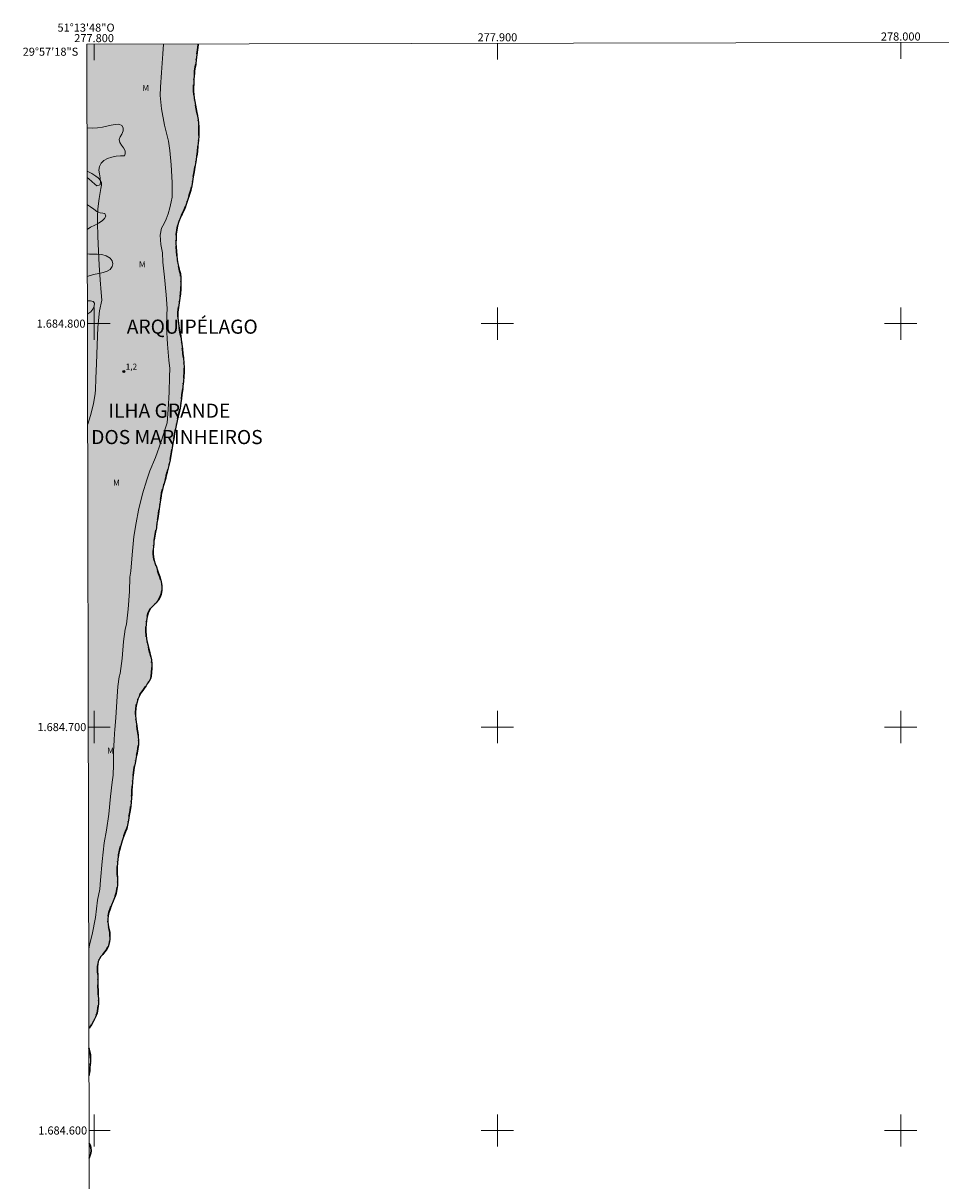
# Model space of a CAD drawing. Units: metres. Extents: x 277782 to 278299, y 1684310 to 1684874.
# Drawn here: x 277782 to 278010, y 1684588 to 1684874 of the extents above; entities that cross this region are included whole.
import ezdxf
from ezdxf.enums import TextEntityAlignment as Align

# ---------------------------------------------------------------- set-up
doc = ezdxf.new("R2010")
doc.units = ezdxf.units.M
doc.header["$MEASUREMENT"] = 0
doc.linetypes.add('DASHED', pattern=[0.75, 0.5, -0.25])
doc.linetypes.add('MUNICIPAL', pattern=[0.5, 0.25, -0.125, 0, -0.125])
for name, color, linetype, lineweight in [('Alagados_Banhados', 5, 'DASHED', 9), ('Articulacao', 7, 'Continuous', 18), ('Coordenadas', 7, 'Continuous', 9), ('Limite_Municipal', 7, 'MUNICIPAL', 30), ('Malha_Coordenadas', 7, 'Continuous', 15), ('Rio_Perene', 5, 'Continuous', 25)]:
    doc.layers.add(name, color=color, linetype=linetype, lineweight=lineweight)
for name, color, linetype, lineweight, true_color in [('Curvas_Intermediarias', 7, 'Continuous', 9, 0x783c14), ('Pto_Cotado', 7, 'Continuous', 9, 0x783c14), ('Topon_Bairros', 7, 'Continuous', 9, 0x8080ff), ('Topon_Pto_Cotado', 7, 'Continuous', 9, 0x783c14), ('Topon_Vegetacao', 7, 'Continuous', 9, 0x00ff33), ('Vegetacao', 7, 'Orla8', 9, 0x00ff33)]:
    doc.layers.add(name, color=color, linetype=linetype, lineweight=lineweight, true_color=true_color)
doc.styles.add('Arial', font='arial.ttf', dxfattribs={"height": 1.5})
doc.styles.get("Standard").update_dxf_attribs({"font": 'arial.ttf'})
doc.linetypes.add('Orla8', pattern='A,6,-0.5,["V",Standard,S=1,R=0,X=-0.5,Y=-1],-0.5,6,-0.5,["V",Standard,S=1,R=0,X=-0.5,Y=-1],-0.5', length=14)

# ---------------------------------------------------------------- blocks, each defined once
blk = doc.blocks.new('Cotas')
at = {"layer": 'Pto_Cotado'}
blk.add_hatch(color=256, dxfattribs=at).paths.add_polyline_path([(0, 0.24, 1), (0, -0.24, 1)])
at = {"layer": 'Pto_Cotado', "lineweight": -3}
blk.add_lwpolyline([(0, -0.24, -1), (0, 0.24, -1)], format="xyb", close=True, dxfattribs=at)

msp = doc.modelspace()

# ---------------------------------------------------------------- hatches: boundary and pattern name
at = {"layer": 'Alagados_Banhados'}
h = msp.add_hatch(dxfattribs=at)
h.set_pattern_fill('DASH', color=256, scale=10)
h.paths.add_polyline_path([(277825.84, 1684869.32), (277825.8, 1684869.07), (277825.61, 1684867.87), (277825.47, 1684866.62), (277825.32, 1684865.41), (277825.22, 1684864.42), (277825.08, 1684863.63), (277824.92, 1684862.6), (277824.74, 1684860.46), (277824.69, 1684859.45), (277824.66, 1684858.51), (277824.66, 1684857.63), (277824.73, 1684856.76), (277824.82, 1684855.9), (277824.98, 1684855.05), (277825.16, 1684854.16), (277825.34, 1684853.23), (277825.49, 1684852.31), (277825.64, 1684851.42), (277825.79, 1684850.57), (277825.89, 1684849.65), (277825.96, 1684848.75), (277825.97, 1684847.89), (277825.98, 1684847.29), (277826, 1684846.58), (277825.89, 1684845.4), (277825.75, 1684844.06), (277825.6, 1684842.7), (277825.41, 1684841.36), (277825.22, 1684840.07), (277824.98, 1684838.81), (277824.78, 1684837.59), (277824.58, 1684836.39), (277824.38, 1684835.25), (277824.19, 1684834.16), (277823.95, 1684833.12), (277823.69, 1684832.09), (277823.35, 1684831.05), (277822.99, 1684830), (277822.64, 1684829.04), (277822.33, 1684828.24), (277821.83, 1684827.19), (277821.42, 1684826.28), (277821, 1684825.29), (277820.69, 1684824.26), (277820.49, 1684823.2), (277820.37, 1684822.14), (277820.31, 1684821.04), (277820.28, 1684819.97), (277820.32, 1684818.92), (277820.39, 1684817.92), (277820.49, 1684816.92), (277820.63, 1684815.9), (277820.79, 1684814.9), (277820.99, 1684813.94), (277821.19, 1684813.05), (277821.38, 1684812.36), (277821.47, 1684811.46), (277821.51, 1684810.59), (277821.54, 1684809.58), (277821.52, 1684808.54), (277821.42, 1684807.46), (277821.25, 1684806.35), (277821.06, 1684805.18), (277820.79, 1684802.84), (277820.8, 1684801.65), (277820.87, 1684800.52), (277821.01, 1684799.44), (277821.18, 1684798.4), (277821.37, 1684797.5), (277821.48, 1684797), (277821.61, 1684796.04), (277821.76, 1684794.88), (277821.91, 1684793.71), (277822.04, 1684792.59), (277822.16, 1684791.45), (277822.25, 1684790.28), (277822.29, 1684789.1), (277822.29, 1684787.94), (277822.23, 1684786.79), (277822.16, 1684785.65), (277822.04, 1684784.52), (277821.93, 1684783.44), (277821.79, 1684782.37), (277821.66, 1684781.35), (277821.51, 1684780.41), (277821.39, 1684779.58), (277821.31, 1684779.04), (277821.14, 1684778.34), (277820.9, 1684777.4), (277820.66, 1684776.28), (277820.19, 1684773.88), (277819.96, 1684772.65), (277819.74, 1684771.46), (277819.55, 1684770.31), (277819.37, 1684769.24), (277819.21, 1684768.23), (277819.04, 1684767.24), (277818.84, 1684766.24), (277818.6, 1684765.19), (277818.35, 1684764.17), (277818.09, 1684763.18), (277817.89, 1684762.32), (277817.75, 1684761.66), (277817.51, 1684760.93), (277817.35, 1684760.36), (277817.16, 1684759.66), (277816.94, 1684758.87), (277816.74, 1684758.07), (277816.59, 1684757.23), (277816.45, 1684756.3), (277816.3, 1684755.22), (277816.11, 1684754.06), (277815.93, 1684752.82), (277815.76, 1684751.66), (277815.59, 1684750.5), (277815.43, 1684749.42), (277815.22, 1684748.32), (277814.84, 1684746.18), (277814.77, 1684745.31), (277814.71, 1684744.77), (277814.66, 1684743.92), (277814.66, 1684743.01), (277814.73, 1684742.1), (277814.9, 1684741.28), (277815.15, 1684740.49), (277815.43, 1684739.69), (277815.72, 1684738.87), (277816, 1684738.03), (277816.29, 1684737.2), (277816.52, 1684736.38), (277816.73, 1684735.59), (277816.82, 1684734.77), (277816.79, 1684733.87), (277816.62, 1684732.96), (277816.31, 1684732.13), (277815.88, 1684731.44), (277815.37, 1684730.83), (277814.82, 1684730.25), (277814.29, 1684729.7), (277813.88, 1684729.3), (277813.41, 1684728.29), (277813.13, 1684727.35), (277812.95, 1684726.42), (277812.87, 1684725.52), (277812.83, 1684724.6), (277812.83, 1684723.71), (277812.9, 1684722.81), (277812.99, 1684721.9), (277813.17, 1684721.03), (277813.38, 1684720.17), (277813.61, 1684719.3), (277813.83, 1684718.43), (277814.21, 1684716.63), (277814.29, 1684715.65), (277814.3, 1684714.61), (277814.23, 1684713.52), (277814.13, 1684712.59), (277814.04, 1684712.1), (277813.62, 1684711.4), (277813.14, 1684710.71), (277812.87, 1684710.25), (277812.56, 1684709.77), (277812.22, 1684709.28), (277811.84, 1684708.77), (277811.46, 1684708.2), (277811.14, 1684707.6), (277810.85, 1684706.91), (277810.64, 1684706.16), (277810.47, 1684705.37), (277810.34, 1684704.54), (277810.27, 1684703.69), (277810.27, 1684702.86), (277810.32, 1684702.03), (277810.44, 1684701.21), (277810.56, 1684700.38), (277810.71, 1684699.51), (277810.84, 1684698.62), (277810.94, 1684697.68), (277810.98, 1684696.7), (277810.98, 1684695.69), (277810.86, 1684694.63), (277810.66, 1684693.53), (277810.45, 1684692.52), (277810.32, 1684691.94), (277810.14, 1684691.05), (277809.93, 1684689.95), (277809.73, 1684688.7), (277809.6, 1684687.49), (277809.52, 1684686.35), (277809.42, 1684685.27), (277809.37, 1684684.3), (277809.32, 1684683.36), (277809.25, 1684682.41), (277809.18, 1684681.43), (277809.07, 1684680.39), (277808.91, 1684679.29), (277808.7, 1684678.11), (277808.49, 1684676.89), (277808.26, 1684675.7), (277808.08, 1684674.85), (277807.77, 1684674.1), (277807.38, 1684673.02), (277806.96, 1684671.83), (277806.61, 1684670.62), (277806.31, 1684669.45), (277806.07, 1684668.34), (277805.91, 1684667.29), (277805.78, 1684666.29), (277805.73, 1684665.35), (277805.7, 1684664.44), (277805.75, 1684663.55), (277805.81, 1684662.64), (277805.8, 1684660.72), (277805.67, 1684659.75), (277805.51, 1684658.84), (277805.26, 1684658.06), (277804.74, 1684656.84), (277804.33, 1684655.87), (277803.95, 1684654.91), (277803.66, 1684654.01), (277803.48, 1684653.2), (277803.37, 1684652.4), (277803.37, 1684651.7), (277803.46, 1684651.09), (277803.59, 1684650.47), (277803.75, 1684649.82), (277803.88, 1684649.07), (277803.94, 1684648.24), (277803.9, 1684647.33), (277803.72, 1684646.4), (277803.45, 1684645.55), (277803.06, 1684644.82), (277802.61, 1684644.21), (277802.14, 1684643.66), (277801.7, 1684643.13), (277801.3, 1684642.56), (277801.04, 1684641.92), (277800.91, 1684641.28), (277800.86, 1684640.63), (277800.86, 1684639.96), (277800.88, 1684639.43), (277800.91, 1684638.66), (277800.9, 1684637.79), (277800.94, 1684636.78), (277800.96, 1684635.74), (277801.01, 1684634.68), (277801.04, 1684633.57), (277801.07, 1684632.48), (277801.06, 1684631.36), (277800.94, 1684630.24), (277800.72, 1684629.12), (277800.36, 1684628.05), (277799.89, 1684627.07), (277799.34, 1684626.2), (277798.75, 1684625.4), (277798.72, 1684625.35), (277798.23, 1684869.27)])
h = msp.add_hatch(dxfattribs=at)
h.set_pattern_fill('DASH', color=256, scale=10)
h.paths.add_polyline_path([(277798.73, 1684620.43), (277798.81, 1684620.12), (277798.97, 1684619.48), (277799.07, 1684618.78), (277799.11, 1684618), (277799.12, 1684617.18), (277799.06, 1684616.37), (277798.98, 1684615.57), (277798.9, 1684614.77), (277798.8, 1684613.97), (277798.74, 1684613.59)])
h = msp.add_hatch(dxfattribs=at)
h.set_pattern_fill('DASH', color=256, scale=10)
h.paths.add_polyline_path([(277798.78, 1684596.74), (277799.05, 1684596.36), (277799.23, 1684595.81), (277799.28, 1684594.94), (277799.21, 1684594.42), (277799.04, 1684593.91), (277798.85, 1684593.38), (277798.78, 1684593.16)])

# ---------------------------------------------------------------- linework, layer by layer
at = {"layer": 'Articulacao', "flags": 128}
msp.add_lwpolyline([(277798.23, 1684869.27), (278280.88, 1684870.23), (278281.97, 1684315.97), (277799.34, 1684315.01), (277798.23, 1684869.27)], close=True, dxfattribs=at)
at = {"layer": 'Curvas_Intermediarias', "elevation": 1, "flags": 128}
for points in [[(277817.18, 1684869.31), (277817.01, 1684866.86), (277816.71, 1684862.22), (277816.43, 1684858.59), (277816.36, 1684856.56), (277816.73, 1684853.24), (277817.42, 1684849.16), (277818.44, 1684845.19), (277818.8, 1684842.93), (277819.14, 1684839.4), (277819.37, 1684835.02), (277819.34, 1684831.33), (277819.1, 1684830.15), (277818.77, 1684828.69), (277818.33, 1684827.2), (277817.84, 1684825.89), (277817.38, 1684824.82), (277816.75, 1684823.65), (277816.4, 1684821.94), (277816.54, 1684819.64), (277816.95, 1684817.53), (277817.07, 1684815.22), (277817.43, 1684811.53), (277817.85, 1684807.17), (277818.08, 1684803.77), (277818, 1684802.18), (277817.98, 1684799.21), (277818.2, 1684794.92), (277818.54, 1684790.93), (277818.77, 1684788.88), (277818.71, 1684786.79), (277818.61, 1684783.02), (277818.39, 1684778.71), (277818.09, 1684775.41), (277817.59, 1684773.89), (277816.66, 1684770.77), (277815.22, 1684766.85), (277813.83, 1684763.49), (277813.06, 1684761.26), (277812, 1684757.85), (277810.98, 1684753.74), (277810.44, 1684750.61), (277809.84, 1684747.21), (277809.4, 1684742.67), (277809.14, 1684738.67), (277808.87, 1684737.12), (277808.74, 1684733.59), (277808.48, 1684729.23), (277808, 1684725.53), (277807.73, 1684724.3), (277807.32, 1684721.18), (277806.96, 1684717.03), (277806.44, 1684713.25), (277806.2, 1684712.44), (277805.9, 1684710.02), (277805.67, 1684706.33), (277805.37, 1684702.26), (277805.14, 1684699.42), (277805.03, 1684698.38), (277804.96, 1684696.76), (277804.85, 1684693.96), (277804.78, 1684690.65), (277804.74, 1684688.06), (277804.47, 1684686.33), (277804.1, 1684682.82), (277803.63, 1684678.37), (277803.08, 1684674.42), (277802.5, 1684671.33), (277801.97, 1684666.69), (277801.57, 1684662.04), (277801.38, 1684659.84), (277800.88, 1684657.09), (277800.31, 1684652.78), (277799.56, 1684648.59), (277798.94, 1684646.37), (277798.68, 1684645.04)], [(277798.42, 1684775.09), (277799.14, 1684777.19), (277799.85, 1684780.09), (277800.3, 1684782.67), (277800.37, 1684783.58), (277800.43, 1684786.36), (277800.61, 1684790.13), (277800.79, 1684794.65), (277800.91, 1684799.14), (277801.35, 1684803.18), (277801.88, 1684805.78), (277801.71, 1684807.7), (277801.51, 1684810.84), (277801.23, 1684814.46), (277801.08, 1684817.93), (277800.94, 1684821.66), (277800.83, 1684824.97), (277800.86, 1684826.54), (277800.94, 1684828.43), (277801.22, 1684831), (277801.69, 1684833.53), (277801.85, 1684834.34), (277801.84, 1684834.9), (277801.57, 1684835.49), (277800.98, 1684836.13), (277800.42, 1684836.57), (277799.43, 1684837.18), (277798.29, 1684837.78)]]:
    msp.add_lwpolyline(points, dxfattribs=at)
at = {"layer": 'Limite_Municipal', "ltscale": 10, "flags": 128}
for points in [[(277825.84, 1684869.32), (277825.8, 1684869.07), (277825.61, 1684867.87), (277825.47, 1684866.62), (277825.32, 1684865.41), (277825.22, 1684864.42), (277825.08, 1684863.63), (277824.92, 1684862.6), (277824.74, 1684860.46), (277824.69, 1684859.45), (277824.66, 1684858.51), (277824.66, 1684857.63), (277824.73, 1684856.76), (277824.82, 1684855.9), (277824.98, 1684855.05), (277825.16, 1684854.16), (277825.34, 1684853.23), (277825.49, 1684852.31), (277825.64, 1684851.42), (277825.79, 1684850.57), (277825.89, 1684849.65), (277825.96, 1684848.75), (277825.97, 1684847.89), (277825.98, 1684847.29), (277826, 1684846.58), (277825.89, 1684845.4), (277825.75, 1684844.06), (277825.6, 1684842.7), (277825.41, 1684841.36), (277825.22, 1684840.07), (277824.98, 1684838.81), (277824.78, 1684837.59), (277824.58, 1684836.39), (277824.38, 1684835.25), (277824.19, 1684834.16), (277823.95, 1684833.12), (277823.69, 1684832.09), (277823.35, 1684831.05), (277822.99, 1684830), (277822.64, 1684829.04), (277822.33, 1684828.24), (277821.83, 1684827.19), (277821.42, 1684826.28), (277821, 1684825.29), (277820.69, 1684824.26), (277820.49, 1684823.2), (277820.37, 1684822.14), (277820.31, 1684821.04), (277820.28, 1684819.97), (277820.32, 1684818.92), (277820.39, 1684817.92), (277820.49, 1684816.92), (277820.63, 1684815.9), (277820.79, 1684814.9), (277820.99, 1684813.94), (277821.19, 1684813.05), (277821.38, 1684812.36), (277821.47, 1684811.46), (277821.51, 1684810.59), (277821.54, 1684809.58), (277821.52, 1684808.54), (277821.42, 1684807.46), (277821.25, 1684806.35), (277821.06, 1684805.18), (277820.79, 1684802.84), (277820.8, 1684801.65), (277820.87, 1684800.52), (277821.01, 1684799.44), (277821.18, 1684798.4), (277821.37, 1684797.5), (277821.48, 1684797), (277821.61, 1684796.04), (277821.76, 1684794.88), (277821.91, 1684793.71), (277822.04, 1684792.59), (277822.16, 1684791.45), (277822.25, 1684790.28), (277822.29, 1684789.1), (277822.29, 1684787.94), (277822.23, 1684786.79), (277822.16, 1684785.65), (277822.04, 1684784.52), (277821.93, 1684783.44), (277821.79, 1684782.37), (277821.66, 1684781.35), (277821.51, 1684780.41), (277821.39, 1684779.58), (277821.31, 1684779.04), (277821.14, 1684778.34), (277820.9, 1684777.4), (277820.66, 1684776.28), (277820.19, 1684773.88), (277819.96, 1684772.65), (277819.74, 1684771.46), (277819.55, 1684770.31), (277819.37, 1684769.24), (277819.21, 1684768.23), (277819.04, 1684767.24), (277818.84, 1684766.24), (277818.6, 1684765.19), (277818.35, 1684764.17), (277818.09, 1684763.18), (277817.89, 1684762.32), (277817.75, 1684761.66), (277817.51, 1684760.93), (277817.35, 1684760.36), (277817.16, 1684759.66), (277816.94, 1684758.87), (277816.74, 1684758.07), (277816.59, 1684757.23), (277816.45, 1684756.3), (277816.3, 1684755.22), (277816.11, 1684754.06), (277815.93, 1684752.82), (277815.76, 1684751.66), (277815.59, 1684750.5), (277815.43, 1684749.42), (277815.22, 1684748.32), (277814.84, 1684746.18), (277814.77, 1684745.31), (277814.71, 1684744.77), (277814.66, 1684743.92), (277814.66, 1684743.01), (277814.73, 1684742.1), (277814.9, 1684741.28), (277815.15, 1684740.49), (277815.43, 1684739.69), (277815.72, 1684738.87), (277816, 1684738.03), (277816.29, 1684737.2), (277816.52, 1684736.38), (277816.73, 1684735.59), (277816.82, 1684734.77), (277816.79, 1684733.87), (277816.62, 1684732.96), (277816.31, 1684732.13), (277815.88, 1684731.44), (277815.37, 1684730.83), (277814.82, 1684730.25), (277814.29, 1684729.7), (277813.88, 1684729.3), (277813.41, 1684728.29), (277813.13, 1684727.35), (277812.95, 1684726.42), (277812.87, 1684725.52), (277812.83, 1684724.6), (277812.83, 1684723.71), (277812.9, 1684722.81), (277812.99, 1684721.9), (277813.17, 1684721.03), (277813.38, 1684720.17), (277813.61, 1684719.3), (277813.83, 1684718.43), (277814.21, 1684716.63), (277814.29, 1684715.65), (277814.3, 1684714.61), (277814.23, 1684713.52), (277814.13, 1684712.59), (277814.04, 1684712.1), (277813.62, 1684711.4), (277813.14, 1684710.71), (277812.87, 1684710.25), (277812.56, 1684709.77), (277812.22, 1684709.28), (277811.84, 1684708.77), (277811.46, 1684708.2), (277811.14, 1684707.6), (277810.85, 1684706.91), (277810.64, 1684706.16), (277810.47, 1684705.37), (277810.34, 1684704.54), (277810.27, 1684703.69), (277810.27, 1684702.86), (277810.32, 1684702.03), (277810.44, 1684701.21), (277810.56, 1684700.38), (277810.71, 1684699.51), (277810.84, 1684698.62), (277810.94, 1684697.68), (277810.98, 1684696.7), (277810.98, 1684695.69), (277810.86, 1684694.63), (277810.66, 1684693.53), (277810.45, 1684692.52), (277810.32, 1684691.94), (277810.14, 1684691.05), (277809.93, 1684689.95), (277809.73, 1684688.7), (277809.6, 1684687.49), (277809.52, 1684686.35), (277809.42, 1684685.27), (277809.37, 1684684.3), (277809.32, 1684683.36), (277809.25, 1684682.41), (277809.18, 1684681.43), (277809.07, 1684680.39), (277808.91, 1684679.29), (277808.7, 1684678.11), (277808.49, 1684676.89), (277808.26, 1684675.7), (277808.08, 1684674.85), (277807.77, 1684674.1), (277807.38, 1684673.02), (277806.96, 1684671.83), (277806.61, 1684670.62), (277806.31, 1684669.45), (277806.07, 1684668.34), (277805.91, 1684667.29), (277805.78, 1684666.29), (277805.73, 1684665.35), (277805.7, 1684664.44), (277805.75, 1684663.55), (277805.81, 1684662.64), (277805.8, 1684660.72), (277805.67, 1684659.75), (277805.51, 1684658.84), (277805.26, 1684658.06), (277804.74, 1684656.84), (277804.33, 1684655.87), (277803.95, 1684654.91), (277803.66, 1684654.01), (277803.48, 1684653.2), (277803.37, 1684652.4), (277803.37, 1684651.7), (277803.46, 1684651.09), (277803.59, 1684650.47), (277803.75, 1684649.82), (277803.88, 1684649.07), (277803.94, 1684648.24), (277803.9, 1684647.33), (277803.72, 1684646.4), (277803.45, 1684645.55), (277803.06, 1684644.82), (277802.61, 1684644.21), (277802.14, 1684643.66), (277801.7, 1684643.13), (277801.3, 1684642.56), (277801.04, 1684641.92), (277800.91, 1684641.28), (277800.86, 1684640.63), (277800.86, 1684639.96), (277800.88, 1684639.43), (277800.91, 1684638.66), (277800.9, 1684637.79), (277800.94, 1684636.78), (277800.96, 1684635.74), (277801.01, 1684634.68), (277801.04, 1684633.57), (277801.07, 1684632.48), (277801.06, 1684631.36), (277800.94, 1684630.24), (277800.72, 1684629.12), (277800.36, 1684628.05), (277799.89, 1684627.07), (277799.34, 1684626.2), (277798.75, 1684625.4), (277798.72, 1684625.35)], [(277798.73, 1684620.43), (277798.81, 1684620.12), (277798.97, 1684619.48), (277799.07, 1684618.78), (277799.11, 1684618), (277799.12, 1684617.18), (277799.06, 1684616.37), (277798.98, 1684615.57), (277798.9, 1684614.77), (277798.8, 1684613.97), (277798.74, 1684613.59)], [(277798.78, 1684596.74), (277799.05, 1684596.36), (277799.23, 1684595.81), (277799.28, 1684594.94), (277799.21, 1684594.42), (277799.04, 1684593.91), (277798.85, 1684593.38), (277798.78, 1684593.16)]]:
    msp.add_lwpolyline(points, dxfattribs=at)
at = {"layer": 'Malha_Coordenadas', "flags": 128}
for points in [[(277800, 1684869.27), (277800, 1684865.27)], [(277900, 1684869.47), (277900, 1684865.47)], [(278000, 1684869.67), (278000, 1684865.67)], [(277800, 1684804), (277800, 1684796)], [(277900, 1684804), (277900, 1684796)], [(278000, 1684804), (278000, 1684796)], [(277798.37, 1684800), (277802.37, 1684800)], [(277804, 1684800), (277798.37, 1684800)], [(277904, 1684800), (277896, 1684800)], [(278004, 1684800), (277996, 1684800)], [(277800, 1684704), (277800, 1684696)], [(277900, 1684704), (277900, 1684696)], [(278000, 1684704), (278000, 1684696)], [(277804, 1684700), (277798.57, 1684700)], [(277798.57, 1684700), (277802.57, 1684700)], [(277904, 1684700), (277896, 1684700)], [(278004, 1684700), (277996, 1684700)], [(277800, 1684604), (277800, 1684596)], [(277900, 1684604), (277900, 1684596)], [(278000, 1684604), (278000, 1684596)], [(277804, 1684600), (277798.77, 1684600)], [(277798.77, 1684600), (277802.77, 1684600)], [(277904, 1684600), (277896, 1684600)], [(278004, 1684600), (277996, 1684600)]]:
    msp.add_lwpolyline(points, dxfattribs=at)
at = {"layer": 'Rio_Perene', "flags": 128}
for points in [[(277825.84, 1684869.32), (277825.8, 1684869.07), (277825.61, 1684867.87), (277825.47, 1684866.62), (277825.32, 1684865.41), (277825.22, 1684864.42), (277825.08, 1684863.63), (277824.92, 1684862.6), (277824.74, 1684860.46), (277824.69, 1684859.45), (277824.66, 1684858.51), (277824.66, 1684857.63), (277824.73, 1684856.76), (277824.82, 1684855.9), (277824.98, 1684855.05), (277825.16, 1684854.16), (277825.34, 1684853.23), (277825.49, 1684852.31), (277825.64, 1684851.42), (277825.79, 1684850.57), (277825.89, 1684849.65), (277825.96, 1684848.75), (277825.97, 1684847.89), (277825.98, 1684847.29), (277826, 1684846.58), (277825.89, 1684845.4), (277825.75, 1684844.06), (277825.6, 1684842.7), (277825.41, 1684841.36), (277825.22, 1684840.07), (277824.98, 1684838.81), (277824.78, 1684837.59), (277824.58, 1684836.39), (277824.38, 1684835.25), (277824.19, 1684834.16), (277823.95, 1684833.12), (277823.69, 1684832.09), (277823.35, 1684831.05), (277822.99, 1684830), (277822.64, 1684829.04), (277822.33, 1684828.24), (277821.83, 1684827.19), (277821.42, 1684826.28), (277821, 1684825.29), (277820.69, 1684824.26), (277820.49, 1684823.2), (277820.37, 1684822.14), (277820.31, 1684821.04), (277820.28, 1684819.97), (277820.32, 1684818.92), (277820.39, 1684817.92), (277820.49, 1684816.92), (277820.63, 1684815.9), (277820.79, 1684814.9), (277820.99, 1684813.94), (277821.19, 1684813.05), (277821.38, 1684812.36), (277821.47, 1684811.46), (277821.51, 1684810.59), (277821.54, 1684809.58), (277821.52, 1684808.54), (277821.42, 1684807.46), (277821.25, 1684806.35), (277821.06, 1684805.18), (277820.79, 1684802.84), (277820.8, 1684801.65), (277820.87, 1684800.52), (277821.01, 1684799.44), (277821.18, 1684798.4), (277821.37, 1684797.5), (277821.48, 1684797), (277821.61, 1684796.04), (277821.76, 1684794.88), (277821.91, 1684793.71), (277822.04, 1684792.59), (277822.16, 1684791.45), (277822.25, 1684790.28), (277822.29, 1684789.1), (277822.29, 1684787.94), (277822.23, 1684786.79), (277822.16, 1684785.65), (277822.04, 1684784.52), (277821.93, 1684783.44), (277821.79, 1684782.37), (277821.66, 1684781.35), (277821.51, 1684780.41), (277821.39, 1684779.58), (277821.31, 1684779.04), (277821.14, 1684778.34), (277820.9, 1684777.4), (277820.66, 1684776.28), (277820.19, 1684773.88), (277819.96, 1684772.65), (277819.74, 1684771.46), (277819.55, 1684770.31), (277819.37, 1684769.24), (277819.21, 1684768.23), (277819.04, 1684767.24), (277818.84, 1684766.24), (277818.6, 1684765.19), (277818.35, 1684764.17), (277818.09, 1684763.18), (277817.89, 1684762.32), (277817.75, 1684761.66), (277817.51, 1684760.93), (277817.35, 1684760.36), (277817.16, 1684759.66), (277816.94, 1684758.87), (277816.74, 1684758.07), (277816.59, 1684757.23), (277816.45, 1684756.3), (277816.3, 1684755.22), (277816.11, 1684754.06), (277815.93, 1684752.82), (277815.76, 1684751.66), (277815.59, 1684750.5), (277815.43, 1684749.42), (277815.22, 1684748.32), (277814.84, 1684746.18), (277814.77, 1684745.31), (277814.71, 1684744.77), (277814.66, 1684743.92), (277814.66, 1684743.01), (277814.73, 1684742.1), (277814.9, 1684741.28), (277815.15, 1684740.49), (277815.43, 1684739.69), (277815.72, 1684738.87), (277816, 1684738.03), (277816.29, 1684737.2), (277816.52, 1684736.38), (277816.73, 1684735.59), (277816.82, 1684734.77), (277816.79, 1684733.87), (277816.62, 1684732.96), (277816.31, 1684732.13), (277815.88, 1684731.44), (277815.37, 1684730.83), (277814.82, 1684730.25), (277814.29, 1684729.7), (277813.88, 1684729.3), (277813.41, 1684728.29), (277813.13, 1684727.35), (277812.95, 1684726.42), (277812.87, 1684725.52), (277812.83, 1684724.6), (277812.83, 1684723.71), (277812.9, 1684722.81), (277812.99, 1684721.9), (277813.17, 1684721.03), (277813.38, 1684720.17), (277813.61, 1684719.3), (277813.83, 1684718.43), (277814.21, 1684716.63), (277814.29, 1684715.65), (277814.3, 1684714.61), (277814.23, 1684713.52), (277814.13, 1684712.59), (277814.04, 1684712.1), (277813.62, 1684711.4), (277813.14, 1684710.71), (277812.87, 1684710.25), (277812.56, 1684709.77), (277812.22, 1684709.28), (277811.84, 1684708.77), (277811.46, 1684708.2), (277811.14, 1684707.6), (277810.85, 1684706.91), (277810.64, 1684706.16), (277810.47, 1684705.37), (277810.34, 1684704.54), (277810.27, 1684703.69), (277810.27, 1684702.86), (277810.32, 1684702.03), (277810.44, 1684701.21), (277810.56, 1684700.38), (277810.71, 1684699.51), (277810.84, 1684698.62), (277810.94, 1684697.68), (277810.98, 1684696.7), (277810.98, 1684695.69), (277810.86, 1684694.63), (277810.66, 1684693.53), (277810.45, 1684692.52), (277810.32, 1684691.94), (277810.14, 1684691.05), (277809.93, 1684689.95), (277809.73, 1684688.7), (277809.6, 1684687.49), (277809.52, 1684686.35), (277809.42, 1684685.27), (277809.37, 1684684.3), (277809.32, 1684683.36), (277809.25, 1684682.41), (277809.18, 1684681.43), (277809.07, 1684680.39), (277808.91, 1684679.29), (277808.7, 1684678.11), (277808.49, 1684676.89), (277808.26, 1684675.7), (277808.08, 1684674.85), (277807.77, 1684674.1), (277807.38, 1684673.02), (277806.96, 1684671.83), (277806.61, 1684670.62), (277806.31, 1684669.45), (277806.07, 1684668.34), (277805.91, 1684667.29), (277805.78, 1684666.29), (277805.73, 1684665.35), (277805.7, 1684664.44), (277805.75, 1684663.55), (277805.81, 1684662.64), (277805.8, 1684660.72), (277805.67, 1684659.75), (277805.51, 1684658.84), (277805.26, 1684658.06), (277804.74, 1684656.84), (277804.33, 1684655.87), (277803.95, 1684654.91), (277803.66, 1684654.01), (277803.48, 1684653.2), (277803.37, 1684652.4), (277803.37, 1684651.7), (277803.46, 1684651.09), (277803.59, 1684650.47), (277803.75, 1684649.82), (277803.88, 1684649.07), (277803.94, 1684648.24), (277803.9, 1684647.33), (277803.72, 1684646.4), (277803.45, 1684645.55), (277803.06, 1684644.82), (277802.61, 1684644.21), (277802.14, 1684643.66), (277801.7, 1684643.13), (277801.3, 1684642.56), (277801.04, 1684641.92), (277800.91, 1684641.28), (277800.86, 1684640.63), (277800.86, 1684639.96), (277800.88, 1684639.43), (277800.91, 1684638.66), (277800.9, 1684637.79), (277800.94, 1684636.78), (277800.96, 1684635.74), (277801.01, 1684634.68), (277801.04, 1684633.57), (277801.07, 1684632.48), (277801.06, 1684631.36), (277800.94, 1684630.24), (277800.72, 1684629.12), (277800.36, 1684628.05), (277799.89, 1684627.07), (277799.34, 1684626.2), (277798.75, 1684625.4), (277798.72, 1684625.35)], [(277798.73, 1684620.43), (277798.81, 1684620.12), (277798.97, 1684619.48), (277799.07, 1684618.78), (277799.11, 1684618), (277799.12, 1684617.18), (277799.06, 1684616.37), (277798.98, 1684615.57), (277798.9, 1684614.77), (277798.8, 1684613.97), (277798.74, 1684613.59)], [(277798.78, 1684596.74), (277799.05, 1684596.36), (277799.23, 1684595.81), (277799.28, 1684594.94), (277799.21, 1684594.42), (277799.04, 1684593.91), (277798.85, 1684593.38), (277798.78, 1684593.16)]]:
    msp.add_lwpolyline(points, dxfattribs=at)
at = {"layer": 'Vegetacao', "flags": 128}
for points in [[(277798.3, 1684836.18), (277798.7, 1684835.85), (277799.42, 1684835.23), (277800.16, 1684834.58), (277800.69, 1684834.19), (277801.51, 1684834.4), (277801.61, 1684835.16), (277801.5, 1684836.12), (277801.33, 1684837.09), (277801.21, 1684838.02), (277801.33, 1684838.92), (277801.74, 1684839.77), (277802.44, 1684840.45), (277803.36, 1684840.95), (277804.43, 1684841.28), (277805.46, 1684841.52), (277806.57, 1684841.57), (277807.5, 1684841.55), (277807.73, 1684842.08), (277807.69, 1684842.81), (277807.29, 1684843.54), (277806.77, 1684844.22), (277806.37, 1684844.92), (277806.25, 1684845.6), (277806.48, 1684846.28), (277806.89, 1684846.99), (277807.21, 1684847.77), (277807.23, 1684848.5), (277806.84, 1684849.1), (277806.14, 1684849.41), (277805.24, 1684849.36), (277804.24, 1684849.18), (277803.19, 1684848.94), (277802.06, 1684848.71), (277800.84, 1684848.53), (277799.52, 1684848.46), (277798.27, 1684848.55)], [(277798.32, 1684823.34), (277799.14, 1684823.88), (277800.15, 1684824.42), (277801.11, 1684824.93), (277801.97, 1684825.49), (277802.61, 1684826.07), (277802.94, 1684826.61), (277802.7, 1684827.28), (277802.2, 1684827.38), (277801.5, 1684827.49), (277800.7, 1684827.79), (277799.9, 1684828.33), (277799.1, 1684828.97), (277798.37, 1684829.47), (277798.31, 1684829.47)], [(277798.35, 1684811.7), (277798.5, 1684811.78), (277799.89, 1684812.16), (277801.16, 1684812.45), (277802.27, 1684812.7), (277803.25, 1684813), (277803.99, 1684813.45), (277804.45, 1684814.12), (277804.63, 1684814.85), (277804.51, 1684815.56), (277803.96, 1684816.24), (277803.02, 1684816.78), (277801.91, 1684817.1), (277800.79, 1684817.2), (277799.78, 1684817.2), (277798.88, 1684817.21), (277798.34, 1684817.33)], [(277798.37, 1684802.4), (277798.44, 1684802.43), (277799.18, 1684802.89), (277799.72, 1684803.56), (277800.05, 1684804.31), (277800.08, 1684805.03), (277799.74, 1684805.5), (277799.11, 1684805.67), (277798.36, 1684805.61)]]:
    msp.add_lwpolyline(points, dxfattribs=at)

# ---------------------------------------------------------------- block references
at = {"layer": 'Pto_Cotado'}
msp.add_blockref('Cotas', (277807.34, 1684788.1, 1.17), dxfattribs=at)

# ---------------------------------------------------------------- texts
at = {"layer": 'Coordenadas', "style": 'Arial'}
for s, p in [('51°13\'48"O', (277798, 1684872.37)), ('277.800', (277800, 1684869.77)), ('277.900', (277900, 1684869.97)), ('278.000', (278000, 1684870.17))]:
    msp.add_text(s, height=2, dxfattribs=at).set_placement(p, align=Align.CENTER)
for s, p in [('29°57\'18"S', (277796.07, 1684867.4)), ('1.684.800', (277797.87, 1684800)), ('1.684.700', (277798.07, 1684700)), ('1.684.600', (277798.27, 1684600))]:
    msp.add_text(s, height=2, dxfattribs=at).set_placement(p, align=Align.MIDDLE_RIGHT)
at = {"layer": 'Topon_Bairros', "style": 'Arial'}
for s, p in [('ARQUIPÉLAGO', (277808.09, 1684799.25)), ('ILHA GRANDE ', (277803.55, 1684778.42)), ('DOS MARINHEIROS', (277799.28, 1684771.88))]:
    msp.add_text(s, height=3.5, dxfattribs=at).set_placement(p, align=Align.MIDDLE_LEFT)
at = {"layer": 'Topon_Pto_Cotado', "style": 'Arial'}
msp.add_text('1,2', height=1.5, dxfattribs=at).set_placement((277807.83, 1684788.59, 1.17))
at = {"layer": 'Topon_Vegetacao', "style": 'Arial'}
for p in [(277811.97, 1684857.66), (277811.12, 1684813.93), (277804.7, 1684759.8), (277803.26, 1684693.42)]:
    msp.add_text('M', height=1.5, dxfattribs=at).set_placement(p)

doc.saveas('drawing.dxf')
